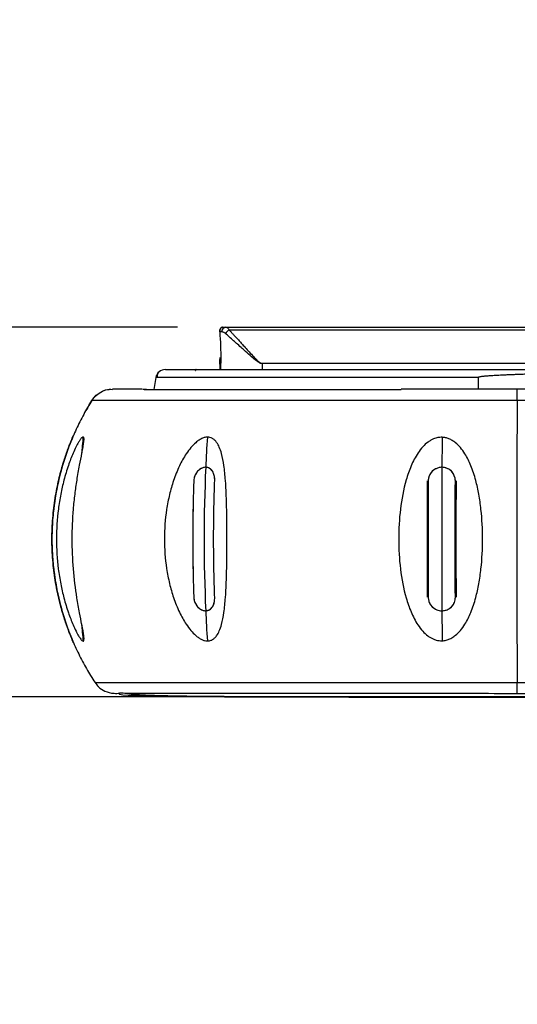
# Model space of a CAD drawing. Units: inches. Extents: x 0.3 to 16.7, y 0.1 to 10.9.
# Drawn here: x 4.5 to 4.9, y 7.8 to 8.6 of the extents above; entities that cross this region are included whole.
import ezdxf

# ---------------------------------------------------------------- set-up
doc = ezdxf.new("R2010")
doc.units = ezdxf.units.IN
doc.header["$MEASUREMENT"] = 0
doc.layers.add('FORMAT', color=7, linetype='Continuous')
doc.styles.add('SLDTEXTSTYLE2', font='TXT', dxfattribs={"width": 0.75})
doc.dimstyles.new('SLDDIMSTYLE1', dxfattribs={"dimtxt": 0.137795, "dimasz": 0.14, "dimexe": 0, "dimexo": 0.0625, "dimgap": 0.034449, "dimtad": 1, "dimdec": 6, "dimlfac": 2, "dimrnd": 1e-09, "dimzin": 12, "dimdsep": 46, "dimlunit": 5, "dimtxsty": 'SLDTEXTSTYLE2', "dimblk1": 'CLOSED', "dimblk2": 'CLOSED', "dimsah": 1, "dimcen": 0.09, "dimadec": 0, "dimazin": 3, "dimtfac": 1, "dimtmove": 0, "dimatfit": 0, "dimldrblk": 'CLOSED', "dimfxl": 1, "dimfrac": 2, "dimtolj": 1, "dimtzin": 12, "dimarcsym": 0})

# ---------------------------------------------------------------- blocks, each defined once
blk = doc.blocks.new('_Closed')
at = {"color": 0, "linetype": 'ByBlock', "lineweight": -2}
for p, q in [((-1, 0.166667), (0, 0)), ((-1, 0.166667), (-1, -0.166667)), ((0, 0), (-1, -0.166667)), ((0, 0), (-1, 0))]:
    blk.add_line(p, q, dxfattribs=at)
blk = doc.blocks.new('_D_2')
at = {"layer": 'FORMAT'}
for p, q in [((4.14514, 8.34865), (4.14514, 8.59865)), ((3.53801, 8.45102), (3.53801, 8.493)), ((3.53801, 8.493), (3.75676, 8.493)), ((3.75676, 8.493), (3.75676, 8.45102)), ((4.65517, 8.34865), (4.10577, 8.34865)), ((4.14514, 8.04812), (4.14514, 8.34865)), ((3.95081, 8.12241), (3.95081, 8.26461)), ((5.31807, 8.04812), (4.10577, 8.04812)), ((4.14514, 8.04812), (4.14514, 7.79812)), ((3.53801, 7.99285), (3.53801, 7.95086)), ((3.75676, 7.95086), (3.75676, 7.99285)), ((3.53801, 7.95086), (3.75676, 7.95086))]:
    blk.add_line(p, q, dxfattribs=at)
at = {"layer": 'FORMAT', "xscale": 0.14, "yscale": 0.14}
for p, rotation in [((4.14514, 8.34865, 0.08407), 270), ((4.14514, 8.04812, 0.08407), 90)]:
    blk.add_blockref('_Closed', p, dxfattribs=dict(at, rotation=rotation))
at = {"layer": 'FORMAT', "attachment_point": 1, "rotation": 90, "style": 'SLDTEXTSTYLE2'}
for s, insert, char_height in [('15.27', (3.57913, 7.99285), 0.137795), ('"', (3.86787, 8.2848), 0.1378), ('8', (3.96751, 8.1426), 0.1378), ('5', (3.7853, 8.1426), 0.1378)]:
    blk.add_mtext(s, dxfattribs=dict(at, insert=insert, char_height=char_height))

msp = doc.modelspace()

# ---------------------------------------------------------------- linework, layer by layer
at = {"color": 7, "linetype": 'Continuous', "lineweight": 25}
for p, q in [((4.69180463, 8.34864996), (4.69186783, 8.34864996)), ((4.69186783, 8.34864996), (4.69454142, 8.34864996)), ((4.69454142, 8.34864996), (5.3116681, 8.34864996)), ((5.30885302, 8.34635418), (4.6973565, 8.34635418)), ((4.68994534, 8.31420114), (4.68963149, 8.32239796)), ((4.68972153, 8.32016424), (4.68995183, 8.31420114)), ((4.72403836, 8.31898819), (4.72399659, 8.31420114)), ((4.72403836, 8.31898819), (4.72403836, 8.31926346)), ((4.72403836, 8.31926346), (5.28217116, 8.31926346)), ((5.28217116, 8.31898819), (4.72403836, 8.31898819)), ((4.63760903, 8.30769443), (4.63590669, 8.29804)), ((4.89974745, 8.30769443), (4.89973636, 8.29828225)), ((4.63000651, 8.29804001), (4.62690932, 8.29808229)), ((5.78353233, 8.29828235), (4.93156753, 8.29828235)), ((4.93168391, 8.29808893), (4.9316857, 8.29807476)), ((5.78336494, 8.28907848), (4.9316575, 8.28907848)), ((4.57056704, 8.26067282), (4.57057292, 8.26068636)), ((4.67798732, 8.23473423), (4.67797967, 8.23473402)), ((4.93166389, 8.04809745), (4.93169078, 8.04810732))]:
    msp.add_line(p, q, dxfattribs=at)
at = {"color": 7, "linetype": 'Continuous', "lineweight": 25, "flags": 128}
for points in [[(4.59007825, 8.05726807), (4.59007814, 8.05726811), (4.59007845, 8.05726747), (4.59007915, 8.05726626), (4.59008055, 8.057264), (4.59008289, 8.05726035), (4.59008656, 8.05725475), (4.59009209, 8.05724641), (4.59009825, 8.05723411)], [(4.6074072, 8.05078806), (4.60802774, 8.05032683), (4.61068114, 8.04986668), (4.61495262, 8.04951096), (4.61994092, 8.04925532), (4.62285662, 8.04914334), (4.62518766, 8.04906692), (4.62661245, 8.04902485), (4.62692592, 8.04901599), (4.62696466, 8.0490149), (4.62698833, 8.04901424), (4.62699464, 8.04901406), (4.62699645, 8.04901401), (4.62699676, 8.049014), (4.62699701, 8.04901399), (4.6269971, 8.04901399), (4.62699718, 8.04901399), (4.62699725, 8.04901399), (4.62699731, 8.04901399), (4.62699736, 8.04901398), (4.62699741, 8.04901398), (4.62699745, 8.04901398), (4.62699748, 8.04901398), (4.62699747, 8.04901398)], [(4.9316528, 8.04794399), (5.31646996, 8.04795925), (5.78321304, 8.047944)]]:
    msp.add_lwpolyline(points, dxfattribs=at)
at = {"color": 7, "linetype": 'Continuous', "lineweight": 25}
for centre, radius, start, end in [((4.6948835, 8.3450129), 0.00365311, 95.37303663, 183.9622992), ((4.69966723, 8.34104129), 0.00579365, 113.50562002, 156.14981113), ((4.64536342, 8.30632713), 0.00787402, 90, 170), ((5.42029756, 8.1764286), 0.84592068, 174.37245167, 175.32964198), ((5.97312522, 8.17670678), 1.29625705, 176.34921859, 177.43416483), ((17.12946369, 8.17690843), 12.25923968, 179.615813456, 179.729728037), ((5.9804387, 8.17640587), 1.30357666, 177.43534251, 182.56465749), ((17.24555189, 8.17640587), 12.37532897, 179.729936578, 180.270063423), ((5.97312522, 8.17610495), 1.29625705, 182.56583517, 183.65078141), ((17.12946368, 8.1759033), 12.25923968, 180.270271963, 180.384186544), ((5.420301, 8.17638345), 0.84592414, 184.66952559, 185.62754639)]:
    msp.add_arc(centre, radius, start, end, dxfattribs=at)
for points, knots in [([(4.68956626, 8.34477049), (4.68956375, 8.34495619), (4.6895587, 8.34532952), (4.68961288, 8.34587372), (4.68977235, 8.34672486), (4.69018164, 8.34772767), (4.6908087, 8.34835284), (4.69136524, 8.34861423), (4.69165917, 8.34863798), (4.69180706, 8.34864994)], [0, 0, 0, 0, 0.081804028, 0.164464731, 0.250100981, 0.499513997, 0.748539354, 0.873477484, 1, 1, 1, 1]), ([(4.69180463, 8.34864996), (4.69160308, 8.34862994), (4.69120946, 8.34859085), (4.69066816, 8.34823814), (4.69023895, 8.34771917), (4.68991593, 8.34708991), (4.68970051, 8.34639428), (4.68956361, 8.34561147), (4.68956389, 8.3450412), (4.68956403, 8.34475946)], [0, 0, 0, 0, 0.171880971, 0.335662827, 0.499041463, 0.625183727, 0.749538593, 0.876262884, 1, 1, 1, 1]), ([(4.6895667, 8.34475946), (4.69005493, 8.33722588), (4.69071348, 8.32706434), (4.69028549, 8.31684424), (4.6901748, 8.31420114)], [0, 0, 0, 0, 0.741382271, 1, 1, 1, 1]), ([(4.69436833, 8.34338393), (4.69411048, 8.34359667), (4.69359694, 8.34402034), (4.69280355, 8.34444358), (4.69200823, 8.34471365), (4.69149771, 8.34474473), (4.69123912, 8.34476047)], [0, 0, 0, 0, 0.248777863, 0.495454621, 0.744433823, 1, 1, 1, 1]), ([(4.72403836, 8.31898819), (4.72382801, 8.31900165), (4.72338905, 8.31902973), (4.72254395, 8.31929458), (4.72117753, 8.32002771), (4.71872159, 8.32185901), (4.71507478, 8.32496745), (4.71122115, 8.32833018), (4.70744862, 8.3317108), (4.70414757, 8.33464492), (4.70063273, 8.33779063), (4.69735799, 8.34071511), (4.69534002, 8.34251652), (4.69436833, 8.34338393)], [0, 0, 0, 0, 0.015048462, 0.031402651, 0.062929403, 0.12574745, 0.250969268, 0.409056188, 0.500779054, 0.630981094, 0.748892719, 0.879088281, 1, 1, 1, 1]), ([(4.69454142, 8.34864996), (4.69465957, 8.34864193), (4.69492935, 8.3486236), (4.69540093, 8.34844742), (4.69603177, 8.34803372), (4.69670791, 8.34734588), (4.69716469, 8.34664747), (4.6973565, 8.34635418)], [0, 0, 0, 0, 0.129901756, 0.296614522, 0.5001274046, 0.7900885755, 1, 1, 1, 1]), ([(4.6973565, 8.34635418), (4.69788174, 8.34577553), (4.69895771, 8.34459013), (4.70072296, 8.34264453), (4.70264427, 8.34052408), (4.70473118, 8.33821914), (4.70698069, 8.33573499), (4.70965335, 8.33279242), (4.71270851, 8.32943538), (4.7161554, 8.32570956), (4.7190984, 8.32260926), (4.72117932, 8.32067052), (4.72223715, 8.31990022), (4.72280761, 8.3195597), (4.723397, 8.31931683), (4.723831, 8.31928071), (4.72403836, 8.31926346)], [0, 0, 0, 0, 0.074018792, 0.151629273, 0.232902045, 0.317898583, 0.406672619, 0.499271306, 0.625487955, 0.749018048, 0.874221011, 0.937028937, 0.954586447, 0.968714287, 0.985051645, 1, 1, 1, 1]), ([(4.64030207, 8.31235894), (4.63967872, 8.31166335), (4.63843377, 8.3102741), (4.63875638, 8.30855352), (4.63891746, 8.30769442)], [0, 0, 0, 0, 0.500694798, 1, 1, 1, 1]), ([(4.64536342, 8.31420114), (4.64536342, 8.31420114), (4.64701777, 8.31420114), (4.65221845, 8.31420114), (4.65440141, 8.31420114), (4.65976624, 8.31420114), (4.66298188, 8.31420114), (4.67405489, 8.31420114), (4.68326877, 8.31420114), (4.69996387, 8.31420114), (4.70605228, 8.31420114), (4.71893778, 8.31420114), (4.72577079, 8.31420114), (4.74016088, 8.31420114), (4.74771548, 8.31420114), (4.76354173, 8.31420114), (4.77182483, 8.31420114), (4.79711527, 8.31420114), (4.81478314, 8.31420114), (4.84236885, 8.31420114), (4.8516631, 8.31420114), (4.87025908, 8.31420114), (4.87958994, 8.31420114), (4.8936303, 8.31420114), (4.89831969, 8.31420114), (4.90770175, 8.31420114), (4.92177484, 8.31420114), (5.08596088, 8.31420114), (5.24545589, 8.31420114), (5.39556885, 8.31420114)], [0, 0, 0, 0, 0.0625, 0.0625, 0.09375, 0.09375, 0.125, 0.125, 0.1875, 0.1875, 0.21875, 0.21875, 0.25, 0.25, 0.28125, 0.28125, 0.3125, 0.3125, 0.375, 0.375, 0.40625, 0.40625, 0.4375, 0.4375, 0.453125, 0.453125, 0.46875, 0.5, 1, 1, 1, 1]), ([(4.66972007, 8.31338859), (4.66972778, 8.31341671), (4.66981284, 8.31372721), (4.67004178, 8.31408633), (4.67026962, 8.31416274), (4.67038411, 8.31420114)], [0, 0, 0, 0, 0.047202768, 0.521213973, 1, 1, 1, 1]), ([(4.6703887, 8.31420114), (4.67027453, 8.31416224), (4.67004753, 8.31408489), (4.66982543, 8.31374889), (4.6697459, 8.313465), (4.66974436, 8.31345953)], [0, 0, 0, 0, 0.4980597352, 0.9903174771, 1, 1, 1, 1]), ([(5.39556885, 8.31420114), (5.36621608, 8.31418532), (5.30930381, 8.31415465), (5.2266255, 8.31388764), (5.15116601, 8.31346666), (5.08406246, 8.31290367), (5.03157538, 8.31227621), (4.991706, 8.31163331), (4.96936433, 8.31117409), (4.95656775, 8.31085995), (4.95175313, 8.31073538), (4.94715189, 8.31060965), (4.94276404, 8.31048278), (4.93858957, 8.31035477), (4.93462849, 8.31022561), (4.93088079, 8.31009532), (4.92734648, 8.3099639), (4.92402554, 8.30983135), (4.92091799, 8.30969768), (4.91802382, 8.3095629), (4.91534302, 8.30942703), (4.91287559, 8.30929008), (4.91062153, 8.30915207), (4.90858082, 8.30901305), (4.90675349, 8.30887302), (4.90513933, 8.30873222), (4.90373887, 8.30859028), (4.9025503, 8.30844884), (4.90157822, 8.30830417), (4.90080903, 8.30816803), (4.90027307, 8.30801434), (4.89988985, 8.30790497), (4.8997841, 8.30774861), (4.89974745, 8.30769443)], [0, 0, 0, 0, 0.177513755, 0.344182601, 0.500007484, 0.633869403, 0.750012249, 0.817450637, 0.875015366, 0.885154301, 0.894863279, 0.904142319, 0.912991443, 0.921410677, 0.92940005, 0.936959597, 0.94408936, 0.950789386, 0.957059735, 0.962900479, 0.968311708, 0.973293532, 0.977846097, 0.981969591, 0.985664269, 0.988930486, 0.991768757, 0.994179873, 0.996165135, 0.997726908, 0.998870189, 0.999608519, 1, 1, 1, 1]), ([(4.89974745, 8.30769443), (4.88322677, 8.30769443), (4.86693422, 8.30769443), (4.83372276, 8.30769443), (4.81686005, 8.30769443), (4.78407693, 8.30769443), (4.76812655, 8.30769443), (4.73794564, 8.30769443), (4.72372187, 8.30769443), (4.68578864, 8.30769443), (4.6666806, 8.30769443), (4.64863815, 8.30769443), (4.64438195, 8.30769443), (4.63886718, 8.30769443), (4.63760903, 8.30769443), (4.63760903, 8.30769443)], [0, 0, 0, 0, 0.125, 0.125, 0.25, 0.25, 0.375, 0.375, 0.5, 0.5, 0.75, 0.75, 0.875, 0.875, 1, 1, 1, 1]), ([(4.58555538, 8.28907848), (4.58671092, 8.29062219), (4.58902199, 8.29370962), (4.5939883, 8.29664067), (4.59769298, 8.2981287), (4.59962135, 8.29810406), (4.59964299, 8.29810378)], [0, 0, 0, 0, 0.3320768334, 0.6641536668, 0.9962305002, 1, 1, 1, 1]), ([(4.58555684, 8.28907838), (4.58668505, 8.29058451), (4.58899119, 8.29366316), (4.5939787, 8.29671781), (4.59858121, 8.29827534), (4.60137422, 8.29812857), (4.6022139, 8.29808444)], [0, 0, 0, 0, 0.282728184, 0.577917405, 0.873106626, 1, 1, 1, 1]), ([(4.6263544, 8.29828234), (4.62533308, 8.29828235), (4.61953038, 8.29828237), (4.61212271, 8.2982822), (4.60470631, 8.29828181), (4.60223612, 8.29828224), (4.60222305, 8.29828231), (4.60221676, 8.29828234)], [0, 0, 0, 0, 0.042516479, 0.241559308, 0.501589404, 0.759989365, 1, 1, 1, 1]), ([(4.62801838, 8.29804), (4.63239199, 8.29804), (4.64116478, 8.29804), (4.65940211, 8.29804), (4.68105252, 8.29804), (4.7059003, 8.29804), (4.73344085, 8.29804), (4.76358523, 8.29804), (4.79814703, 8.29804), (4.82320392, 8.29803999), (4.83713792, 8.29803999)], [0, 0, 0, 0, 0.120547198, 0.241799226, 0.362543029, 0.483316791, 0.604604882, 0.724588244, 0.846845032, 1, 1, 1, 1]), ([(4.93160632, 8.29828234), (4.91748428, 8.29828227), (4.8881196, 8.29828215), (4.85630868, 8.29828235), (4.83924903, 8.29828233), (4.83713232, 8.29828233)], [0, 0, 0, 0, 0.447979381, 0.931506898, 1, 1, 1, 1]), ([(4.93150607, 8.2890785), (4.93150985, 8.29058441), (4.93151759, 8.29366261), (4.93154905, 8.29671721), (4.93158115, 8.29827511), (4.93160023, 8.29812865), (4.93160598, 8.29808458)], [0, 0, 0, 0, 0.282684805, 0.5778285, 0.872976082, 1, 1, 1, 1]), ([(4.9316575, 8.28907848), (4.93166021, 8.2906187), (4.93166565, 8.29369913), (4.9316738, 8.29668249), (4.93167988, 8.29819227), (4.93168326, 8.29810576), (4.93168391, 8.29808893)], [0, 0, 0, 0, 0.308502241, 0.617004482, 0.925506723, 1, 1, 1, 1]), ([(4.58555538, 8.28907848), (4.58440809, 8.2872178), (4.58210332, 8.2834799), (4.57885541, 8.27771549), (4.57575138, 8.27181013), (4.57281605, 8.26575962), (4.57005372, 8.25957313), (4.56747387, 8.25325705), (4.56508414, 8.24681931), (4.56289214, 8.24026821), (4.56090491, 8.23361266), (4.559129, 8.22686215), (4.55757034, 8.22002663), (4.55623427, 8.21311655), (4.55512544, 8.20614274), (4.55424781, 8.19911643), (4.55360459, 8.19204911), (4.55319824, 8.18495254), (4.55303039, 8.17783865), (4.55310193, 8.17071948), (4.55341288, 8.1636071), (4.55396248, 8.15651358), (4.55474916, 8.14945086), (4.55577055, 8.14243077), (4.55702352, 8.13546486), (4.55850416, 8.12856443), (4.56020787, 8.12174041), (4.56212937, 8.11500335), (4.56426271, 8.10836334), (4.56660137, 8.10182993), (4.56913831, 8.09541221), (4.57186588, 8.08911858), (4.57477641, 8.08295711), (4.57786033, 8.07693426), (4.58111329, 8.07105947), (4.58451037, 8.06532816), (4.5869147, 8.0616161), (4.58811177, 8.05976794)], [0, 0, 0, 0, 0.027058052, 0.054356749, 0.081885803, 0.109634291, 0.137590675, 0.165742816, 0.194077997, 0.222582953, 0.251243894, 0.280046547, 0.308976185, 0.338017676, 0.367155522, 0.396373907, 0.425656749, 0.454987748, 0.484350444, 0.513728269, 0.543104602, 0.572462829, 0.601786397, 0.631058871, 0.660263985, 0.689385702, 0.71840826, 0.747316222, 0.776094525, 0.804728523, 0.833204025, 0.861507334, 0.88962528, 0.917545249, 0.945255208, 0.972743728, 1, 1, 1, 1]), ([(4.57972084, 8.27922056), (4.57972811, 8.27923365), (4.5797427, 8.27925991), (4.57987343, 8.27949477), (4.5801175, 8.27993153), (4.58053404, 8.28067199), (4.58125599, 8.28193988), (4.5823045, 8.28374511), (4.58374208, 8.28616312), (4.58494607, 8.28809885), (4.58555539, 8.28907848)], [0, 0, 0, 0, 0.082517578, 0.165519126, 0.249455151, 0.374468503, 0.499192553, 0.664024009, 0.82996954, 1, 1, 1, 1]), ([(4.93150603, 8.28907848), (4.92899205, 8.28907848), (4.92630918, 8.28907848), (4.92106135, 8.28907848), (4.91845244, 8.28907848), (4.91094839, 8.28907848), (4.90604418, 8.28907848), (4.89607653, 8.28907848), (4.89103038, 8.28907848), (4.88056225, 8.28907848), (4.87515084, 8.28907848), (4.86399458, 8.28907848), (4.85824919, 8.28907848), (4.84644187, 8.28907848), (4.84035937, 8.28907848), (4.82813509, 8.28907848), (4.82199407, 8.28907848), (4.80995724, 8.28907848), (4.80402179, 8.28907848), (4.79226459, 8.28907848), (4.78644416, 8.28907848), (4.77487546, 8.28907848), (4.76901307, 8.28907848), (4.75717116, 8.28907848), (4.75119465, 8.28907848), (4.73918772, 8.28907848), (4.73327151, 8.28907848), (4.71593165, 8.28907848), (4.70490713, 8.28907848), (4.68459659, 8.28907848), (4.67502191, 8.28907848), (4.65718293, 8.28907848), (4.64885346, 8.28907848), (4.63365026, 8.28907848), (4.62687506, 8.28907848), (4.60913134, 8.28907848), (4.6012517, 8.28907848), (4.59077681, 8.28907848), (4.58801334, 8.28907848), (4.5860846, 8.28907848), (4.58581693, 8.28907848), (4.58565696, 8.28907848), (4.5856446, 8.28907848), (4.58561861, 8.28907848), (4.58560613, 8.28907848), (4.58555691, 8.28907848)], [0, 0, 0, 0, 0.015625, 0.015625, 0.03125, 0.03125, 0.0625, 0.0625, 0.09375, 0.09375, 0.125, 0.125, 0.15625, 0.15625, 0.1875, 0.1875, 0.21875, 0.21875, 0.25, 0.25, 0.28125, 0.28125, 0.3125, 0.3125, 0.34375, 0.34375, 0.375, 0.375, 0.4375, 0.4375, 0.5, 0.5, 0.5625, 0.5625, 0.625, 0.625, 0.75, 0.75, 0.875, 0.875, 0.9375, 0.9375, 0.96875, 0.96875, 1, 1, 1, 1]), ([(4.93150603, 8.28907848), (4.93150043, 8.28736373), (4.93148924, 8.28393404), (4.93147356, 8.2786768), (4.93145868, 8.27334208), (4.93144469, 8.26792584), (4.93143156, 8.26243473), (4.9314193, 8.2568726), (4.93140791, 8.25124413), (4.93139739, 8.24555387), (4.93138774, 8.23980645), (4.93137896, 8.23400657), (4.93137104, 8.22815893), (4.931364, 8.22226832), (4.93135782, 8.21633954), (4.93135251, 8.21037743), (4.93134807, 8.20438686), (4.9313445, 8.19837272), (4.9313418, 8.19233994), (4.93133997, 8.18629345), (4.931339, 8.1802382), (4.93133891, 8.17417916), (4.93133968, 8.16812128), (4.93134132, 8.16206953), (4.93134383, 8.15602889), (4.93134721, 8.1500043), (4.93135145, 8.14400072), (4.93135657, 8.13802308), (4.93136255, 8.1320763), (4.93136941, 8.12616526), (4.93137713, 8.12029484), (4.93138572, 8.11446987), (4.93139518, 8.10869515), (4.93140551, 8.10297544), (4.93141671, 8.09731546), (4.93142877, 8.09171989), (4.93144171, 8.08619331), (4.93145551, 8.08074046), (4.93147018, 8.07536521), (4.93148573, 8.07007436), (4.93150209, 8.06486355), (4.93151373, 8.06146785), (4.93151955, 8.0597699)], [0, 0, 0, 0, 0.024947116, 0.049896938, 0.074849465, 0.099804699, 0.12476264, 0.149723289, 0.174686645, 0.19965271, 0.224621485, 0.249592969, 0.274567163, 0.299544067, 0.324523683, 0.34950601, 0.37449105, 0.399478802, 0.424469268, 0.449462447, 0.47445834, 0.499456949, 0.524458272, 0.549462311, 0.574469067, 0.599478539, 0.624490729, 0.649505636, 0.674523262, 0.699543607, 0.724566671, 0.749592455, 0.774620959, 0.799652184, 0.824686131, 0.849722799, 0.87476219, 0.899804304, 0.924849142, 0.949896703, 0.974946989, 1, 1, 1, 1]), ([(4.5705349, 8.09221302), (4.57052736, 8.09223041), (4.57051229, 8.09226513), (4.57039083, 8.09254571), (4.57019767, 8.09299428), (4.56983634, 8.09383989), (4.56920093, 8.09534719), (4.56816189, 8.09789083), (4.56688779, 8.10114654), (4.56492123, 8.10645648), (4.56208959, 8.11487791), (4.55859569, 8.12763965), (4.55558079, 8.1425808), (4.55354884, 8.15905652), (4.55282804, 8.17630409), (4.55353103, 8.19354696), (4.55555014, 8.21003832), (4.55855798, 8.22501917), (4.56205259, 8.23781411), (4.56489325, 8.24627589), (4.56686624, 8.25160909), (4.5681477, 8.25488565), (4.56919266, 8.25744458), (4.56995437, 8.2592522), (4.5704439, 8.26038943), (4.57050454, 8.26052889), (4.5705349, 8.26059871)], [0, 0, 0, 0, 0.0156725817, 0.0312928614, 0.0468936185, 0.0625077556, 0.0939089808, 0.1251506676, 0.1564000662, 0.1874480011, 0.2500274127, 0.3121932423, 0.3747185472, 0.4372298809, 0.499548918, 0.5621521497, 0.624544468, 0.6869453171, 0.7495519097, 0.8119007176, 0.8431177195, 0.874545539, 0.905786367, 0.9371942428, 0.9685558846, 1, 1, 1, 1]), ([(4.5700145, 8.25938843), (4.57000768, 8.25937269), (4.56999402, 8.25934115), (4.56988406, 8.25908483), (4.56971012, 8.25867537), (4.56946717, 8.25809766), (4.56915873, 8.25735592), (4.56878616, 8.25644878), (4.56807291, 8.25468929), (4.56683671, 8.25155163), (4.56460872, 8.24548112), (4.56168104, 8.2365708), (4.55763381, 8.22141699), (4.55402641, 8.20109006), (4.55258567, 8.17639355), (4.55402461, 8.15172761), (4.55763989, 8.13137118), (4.56168512, 8.11622496), (4.56461761, 8.10730429), (4.56684367, 8.10124349), (4.56817978, 8.09784831), (4.56904691, 8.09572947), (4.56958157, 8.09445564), (4.56994427, 8.09359111), (4.56999139, 8.09347851), (4.5700145, 8.0934233)], [0, 0, 0, 0, 0.008500828, 0.017041861, 0.025709314, 0.03458574, 0.043748119, 0.053266615, 0.063204014, 0.092768768, 0.126051946, 0.184355204, 0.251133172, 0.375932382, 0.499838635, 0.624536094, 0.748840001, 0.815822685, 0.874284712, 0.907420802, 0.936876308, 0.953052463, 0.968466774, 0.984541928, 1, 1, 1, 1]), ([(4.57001453, 8.25938843), (4.57000771, 8.25937269), (4.56999405, 8.25934115), (4.56988409, 8.25908483), (4.56971015, 8.25867537), (4.5694672, 8.25809766), (4.56915876, 8.25735592), (4.56878619, 8.25644878), (4.56807294, 8.25468929), (4.56683674, 8.25155163), (4.56460875, 8.24548112), (4.56168107, 8.2365708), (4.55763384, 8.22141699), (4.55402644, 8.20109006), (4.5525857, 8.17639355), (4.55402464, 8.15172761), (4.55763992, 8.13137118), (4.56168515, 8.11622496), (4.56461764, 8.10730429), (4.5668437, 8.10124349), (4.56817981, 8.09784831), (4.56904694, 8.09572947), (4.5695816, 8.09445564), (4.5699443, 8.09359111), (4.56999142, 8.09347851), (4.57001453, 8.0934233)], [0, 0, 0, 0, 0.008500828, 0.017041861, 0.025709314, 0.03458574, 0.043748119, 0.053266615, 0.063204014, 0.092768768, 0.126051946, 0.184355204, 0.251133172, 0.375932382, 0.499838635, 0.624536094, 0.748840001, 0.815822685, 0.874284712, 0.907420802, 0.936876308, 0.953052463, 0.968466774, 0.984541928, 1, 1, 1, 1]), ([(4.57001453, 8.25938843), (4.57000772, 8.25937269), (4.56999406, 8.25934115), (4.56988409, 8.25908483), (4.56971016, 8.25867537), (4.56946721, 8.25809766), (4.56915877, 8.25735592), (4.5687862, 8.25644878), (4.56807294, 8.25468929), (4.56683675, 8.25155163), (4.56460876, 8.24548112), (4.56168107, 8.2365708), (4.55763385, 8.22141699), (4.55402645, 8.20109006), (4.55258571, 8.17639355), (4.55402465, 8.15172761), (4.55763993, 8.13137118), (4.56168516, 8.11622496), (4.56461765, 8.10730429), (4.5668437, 8.10124349), (4.56817982, 8.09784831), (4.56904694, 8.09572947), (4.56958161, 8.09445564), (4.5699443, 8.09359111), (4.56999143, 8.09347851), (4.57001453, 8.0934233)], [0, 0, 0, 0, 0.008500828, 0.017041861, 0.025709314, 0.03458574, 0.043748119, 0.053266615, 0.063204014, 0.092768768, 0.126051946, 0.184355204, 0.251133172, 0.375932382, 0.499838635, 0.624536094, 0.748840001, 0.815822685, 0.874284712, 0.907420802, 0.936876308, 0.953052463, 0.968466774, 0.984541928, 1, 1, 1, 1]), ([(4.57001454, 8.25938843), (4.57000772, 8.25937269), (4.56999406, 8.25934115), (4.5698841, 8.25908483), (4.56971016, 8.25867537), (4.56946721, 8.25809766), (4.56915877, 8.25735592), (4.5687862, 8.25644878), (4.56807295, 8.25468929), (4.56683675, 8.25155163), (4.56460876, 8.24548112), (4.56168108, 8.2365708), (4.55763385, 8.22141699), (4.55402645, 8.20109006), (4.55258571, 8.17639355), (4.55402465, 8.15172761), (4.55763993, 8.13137118), (4.56168516, 8.11622496), (4.56461765, 8.10730429), (4.56684371, 8.10124349), (4.56817982, 8.09784831), (4.56904695, 8.09572947), (4.56958161, 8.09445564), (4.56994431, 8.09359111), (4.56999143, 8.09347851), (4.57001454, 8.0934233)], [0, 0, 0, 0, 0.0085008281, 0.0170418606, 0.0257093137, 0.0345857403, 0.0437481192, 0.0532666146, 0.0632040144, 0.0927687684, 0.126051946, 0.1843552037, 0.2511331725, 0.375932382, 0.4998386348, 0.6245360944, 0.7488400014, 0.8158226851, 0.8742847123, 0.9074208023, 0.9368763079, 0.9530524625, 0.9684667742, 0.9845419278, 1, 1, 1, 1]), ([(4.57001454, 8.25938843), (4.57000773, 8.25937269), (4.56999407, 8.25934115), (4.5698841, 8.25908483), (4.56971017, 8.25867537), (4.56946722, 8.25809766), (4.56915878, 8.25735592), (4.56878621, 8.25644878), (4.56807295, 8.25468929), (4.56683676, 8.25155163), (4.56460877, 8.24548112), (4.56168108, 8.2365708), (4.55763386, 8.22141699), (4.55402646, 8.20109006), (4.55258572, 8.17639355), (4.55402466, 8.15172761), (4.55763994, 8.13137118), (4.56168517, 8.11622496), (4.56461766, 8.10730429), (4.56684372, 8.10124349), (4.56817983, 8.09784831), (4.56904695, 8.09572947), (4.56958162, 8.09445564), (4.56994431, 8.09359111), (4.56999144, 8.09347851), (4.57001454, 8.0934233)], [0, 0, 0, 0, 0.0085008281, 0.0170418606, 0.0257093137, 0.0345857403, 0.0437481192, 0.0532666146, 0.0632040144, 0.0927687684, 0.126051946, 0.1843552037, 0.2511331725, 0.375932382, 0.4998386348, 0.6245360944, 0.7488400014, 0.8158226851, 0.8742847123, 0.9074208023, 0.9368763079, 0.9530524625, 0.9684667742, 0.9845419278, 1, 1, 1, 1]), ([(4.57001455, 8.25938843), (4.57000773, 8.25937269), (4.56999407, 8.25934115), (4.56988411, 8.25908483), (4.56971017, 8.25867537), (4.56946722, 8.25809766), (4.56915878, 8.25735592), (4.56878621, 8.25644878), (4.56807296, 8.25468929), (4.56683676, 8.25155163), (4.56460877, 8.24548112), (4.56168109, 8.2365708), (4.55763386, 8.22141699), (4.55402646, 8.20109006), (4.55258572, 8.17639355), (4.55402466, 8.15172761), (4.55763994, 8.13137118), (4.56168517, 8.11622496), (4.56461766, 8.10730429), (4.56684372, 8.10124349), (4.56817983, 8.09784831), (4.56904696, 8.09572947), (4.56958162, 8.09445564), (4.56994432, 8.09359111), (4.56999144, 8.09347851), (4.57001455, 8.0934233)], [0, 0, 0, 0, 0.008500828, 0.017041861, 0.025709314, 0.03458574, 0.043748119, 0.053266615, 0.063204014, 0.092768768, 0.126051946, 0.184355204, 0.251133172, 0.375932382, 0.499838635, 0.624536094, 0.748840001, 0.815822685, 0.874284712, 0.907420802, 0.936876308, 0.953052463, 0.968466774, 0.984541928, 1, 1, 1, 1]), ([(4.57001455, 8.25938843), (4.57000774, 8.25937269), (4.56999408, 8.25934115), (4.56988411, 8.25908483), (4.56971018, 8.25867537), (4.56946723, 8.25809766), (4.56915879, 8.25735592), (4.56878622, 8.25644878), (4.56807296, 8.25468929), (4.56683677, 8.25155163), (4.56460878, 8.24548112), (4.56168109, 8.2365708), (4.55763387, 8.22141699), (4.55402647, 8.20109006), (4.55258573, 8.17639355), (4.55402467, 8.15172761), (4.55763995, 8.13137118), (4.56168518, 8.11622496), (4.56461767, 8.10730429), (4.56684373, 8.10124349), (4.56817984, 8.09784831), (4.56904696, 8.09572947), (4.56958163, 8.09445564), (4.56994432, 8.09359111), (4.56999145, 8.09347851), (4.57001455, 8.0934233)], [0, 0, 0, 0, 0.008500828, 0.017041861, 0.025709314, 0.03458574, 0.043748119, 0.053266615, 0.063204014, 0.092768768, 0.126051946, 0.184355204, 0.251133172, 0.375932382, 0.499838635, 0.624536094, 0.748840001, 0.815822685, 0.874284712, 0.907420802, 0.936876308, 0.953052463, 0.968466774, 0.984541928, 1, 1, 1, 1]), ([(4.57001456, 8.25938843), (4.57000774, 8.25937269), (4.56999408, 8.25934115), (4.56988412, 8.25908483), (4.56971018, 8.25867537), (4.56946723, 8.25809766), (4.56915879, 8.25735592), (4.56878622, 8.25644878), (4.56807297, 8.25468929), (4.56683677, 8.25155163), (4.56460878, 8.24548112), (4.5616811, 8.2365708), (4.55763387, 8.22141699), (4.55402647, 8.20109006), (4.55258573, 8.17639355), (4.55402467, 8.15172761), (4.55763995, 8.13137118), (4.56168518, 8.11622496), (4.56461767, 8.10730429), (4.56684373, 8.10124349), (4.56817984, 8.09784831), (4.56904697, 8.09572947), (4.56958163, 8.09445564), (4.56994433, 8.09359111), (4.56999145, 8.09347851), (4.57001456, 8.0934233)], [0, 0, 0, 0, 0.008500828, 0.017041861, 0.025709314, 0.03458574, 0.043748119, 0.053266615, 0.063204014, 0.092768768, 0.126051946, 0.184355204, 0.251133172, 0.375932382, 0.499838635, 0.624536094, 0.748840001, 0.815822685, 0.874284712, 0.907420802, 0.936876308, 0.953052463, 0.968466774, 0.984541928, 1, 1, 1, 1]), ([(4.57845391, 8.25938077), (4.57834355, 8.25936209), (4.57812209, 8.25932462), (4.57770621, 8.25904479), (4.57723169, 8.25860134), (4.57669409, 8.25797816), (4.57609711, 8.25717995), (4.57544235, 8.25620536), (4.57429267, 8.25434333), (4.57252142, 8.25107617), (4.56964712, 8.24487955), (4.56616799, 8.23590174), (4.56279379, 8.22468408), (4.56005962, 8.21271815), (4.55751426, 8.19679332), (4.55622884, 8.17640315), (4.5575176, 8.15599805), (4.56006183, 8.14007653), (4.56280494, 8.12808394), (4.56618562, 8.11685886), (4.56966554, 8.10788833), (4.57254109, 8.10169586), (4.57448525, 8.09811591), (4.57594191, 8.09582163), (4.57697727, 8.09445962), (4.57784383, 8.09359787), (4.57825239, 8.0934861), (4.57845391, 8.09343097)], [0, 0, 0, 0, 0.008388228, 0.016833473, 0.025436542, 0.0342929, 0.043490236, 0.053107082, 0.063212402, 0.092655043, 0.126083173, 0.1843448, 0.251210408, 0.311648645, 0.3755935, 0.500217637, 0.624307388, 0.688500518, 0.749166961, 0.815998138, 0.874227404, 0.907665641, 0.937119251, 0.954382013, 0.970321749, 0.985361223, 1, 1, 1, 1]), ([(4.57845391, 8.09343097), (4.578543, 8.09344408), (4.57872246, 8.09347048), (4.57891867, 8.09370476), (4.57906203, 8.09408084), (4.57917052, 8.0947604), (4.57917581, 8.09590367), (4.57884569, 8.0993575), (4.5775304, 8.10625635), (4.57543033, 8.11686542), (4.57276975, 8.13197195), (4.57025649, 8.15209709), (4.56923081, 8.17639273), (4.57009694, 8.1967933), (4.57174703, 8.21271935), (4.57345868, 8.22473999), (4.57543502, 8.23598133), (4.57721739, 8.24495503), (4.57839668, 8.25113922), (4.57897017, 8.25471591), (4.57918499, 8.25701231), (4.57916173, 8.25837613), (4.57894488, 8.25923137), (4.57861615, 8.2593314), (4.57845391, 8.25938077)], [0, 0, 0, 0, 0.007641541, 0.015392092, 0.023333449, 0.031541838, 0.046932253, 0.063187662, 0.125873179, 0.184113931, 0.251068306, 0.375411693, 0.500056743, 0.623869042, 0.688247361, 0.749034413, 0.815923142, 0.874110107, 0.90742417, 0.936765175, 0.954120036, 0.970140878, 0.985262964, 1, 1, 1, 1]), ([(4.67949869, 8.25924601), (4.67907885, 8.25922075), (4.67823568, 8.25917002), (4.67692614, 8.25886736), (4.67558839, 8.25839906), (4.67422082, 8.2577488), (4.67282656, 8.2569214), (4.67140724, 8.25591551), (4.66908497, 8.25400948), (4.66589398, 8.25069591), (4.66129021, 8.24446599), (4.6563194, 8.23548926), (4.65191058, 8.22432077), (4.64851856, 8.21243295), (4.64547109, 8.19662576), (4.6439894, 8.17640587), (4.64547541, 8.15616375), (4.64852282, 8.14035182), (4.6519315, 8.12842626), (4.65635406, 8.11724895), (4.6613293, 8.10828351), (4.66594008, 8.10205978), (4.66944972, 8.09843034), (4.67245374, 8.09608215), (4.67489182, 8.09467328), (4.67726223, 8.09376836), (4.67876074, 8.09363259), (4.67949869, 8.09356572)], [0, 0, 0, 0, 0.008338619, 0.016746622, 0.025328843, 0.034183988, 0.043402115, 0.053063312, 0.063237429, 0.092640158, 0.12609958, 0.184348155, 0.251225813, 0.311626286, 0.375523007, 0.500235489, 0.624319851, 0.688581314, 0.749312551, 0.816124149, 0.874309695, 0.907792205, 0.937213118, 0.954542692, 0.970483064, 0.985464217, 1, 1, 1, 1]), ([(4.67949869, 8.09356572), (4.67991507, 8.09357484), (4.68074995, 8.09359312), (4.68193994, 8.09385247), (4.68307889, 8.09428178), (4.68416272, 8.09489756), (4.68519269, 8.09569492), (4.68616908, 8.09667515), (4.68765735, 8.09854874), (4.68942585, 8.10184287), (4.69151, 8.10806913), (4.69320896, 8.11707184), (4.69429157, 8.1282854), (4.69492192, 8.14023668), (4.69535246, 8.15611058), (4.69549086, 8.17639397), (4.69535199, 8.1966985), (4.69492272, 8.21256817), (4.69428977, 8.22455812), (4.6932029, 8.23578451), (4.69150285, 8.24476988), (4.68942098, 8.25097761), (4.68748396, 8.25458367), (4.68551584, 8.25690244), (4.6836881, 8.25827682), (4.68169299, 8.25912607), (4.68022385, 8.25920637), (4.67949869, 8.25924601)], [0, 0, 0, 0, 0.008392569, 0.016827726, 0.025414811, 0.034257574, 0.043451229, 0.053080762, 0.063220428, 0.09257669, 0.126081349, 0.184263919, 0.251214936, 0.311681142, 0.375688297, 0.500216325, 0.6239932, 0.688347721, 0.749133285, 0.816044744, 0.874192768, 0.907526152, 0.936758439, 0.954177048, 0.970200079, 0.985290971, 1, 1, 1, 1]), ([(4.8704996, 8.25910994), (4.86992055, 8.25911286), (4.86875977, 8.25911871), (4.86701602, 8.25888018), (4.86528011, 8.25846024), (4.86334027, 8.25776508), (4.86121489, 8.25671189), (4.85816105, 8.25469828), (4.85452601, 8.25133093), (4.84964574, 8.2449593), (4.84501267, 8.23592823), (4.8398011, 8.22077664), (4.83608963, 8.20085215), (4.83470409, 8.1763941), (4.83608572, 8.15200565), (4.83979174, 8.13209584), (4.84496286, 8.11700289), (4.84958536, 8.10795589), (4.85444473, 8.10157014), (4.85804059, 8.09821499), (4.86099687, 8.09623583), (4.86322596, 8.09508307), (4.86557355, 8.09423848), (4.86803856, 8.09372204), (4.86968301, 8.09370851), (4.8704996, 8.09370179)], [0, 0, 0, 0, 0.008850476, 0.017741992, 0.02679115, 0.036108704, 0.049255584, 0.063179022, 0.09258788, 0.126023933, 0.188745519, 0.251107765, 0.375844825, 0.499875398, 0.624483134, 0.748129104, 0.810806412, 0.873208046, 0.906808878, 0.936365141, 0.949410771, 0.961779002, 0.974902158, 0.987537123, 1, 1, 1, 1]), ([(4.8704996, 8.09370179), (4.87103907, 8.09373784), (4.87212335, 8.0938103), (4.87373006, 8.09413053), (4.87532114, 8.09460539), (4.87689423, 8.09525028), (4.87844853, 8.09606081), (4.87998313, 8.09703832), (4.88244366, 8.09889756), (4.88565852, 8.10213366), (4.89003105, 8.10827019), (4.89438622, 8.1171563), (4.89796159, 8.12830227), (4.900564, 8.14020521), (4.90280132, 8.15607221), (4.90383626, 8.17640807), (4.90279944, 8.19674936), (4.90056466, 8.21260547), (4.89795837, 8.22452338), (4.89437717, 8.2356798), (4.8900186, 8.24456305), (4.88564648, 8.25069163), (4.88212032, 8.25423712), (4.87891065, 8.25653949), (4.87617004, 8.25793353), (4.87336633, 8.25885229), (4.87144528, 8.25902495), (4.8704996, 8.25910994)], [0, 0, 0, 0, 0.008345381, 0.016773181, 0.025374086, 0.03423352, 0.04342981, 0.053033199, 0.063105603, 0.092623863, 0.125962602, 0.184390982, 0.251080501, 0.311634428, 0.375619874, 0.500158158, 0.624325693, 0.688408669, 0.749059152, 0.815798499, 0.874266858, 0.907508419, 0.936957209, 0.954258174, 0.970266171, 0.985362858, 1, 1, 1, 1]), ([(4.67816775, 8.23473671), (4.6777931, 8.23471837), (4.67700402, 8.23467973), (4.67573259, 8.23434566), (4.67436528, 8.233744), (4.67294923, 8.23280149), (4.67122212, 8.23118661), (4.66966572, 8.2288306), (4.66868067, 8.22606635), (4.66852155, 8.22437424), (4.66845344, 8.22364996)], [0, 0, 0, 0, 0.082429751, 0.173613876, 0.273647439, 0.382595531, 0.500501323, 0.708928377, 0.875412173, 1, 1, 1, 1]), ([(4.67816775, 8.23473671), (4.67779409, 8.23471837), (4.67704571, 8.23468164), (4.67589368, 8.23438039), (4.6745585, 8.23382691), (4.67307827, 8.23291265), (4.67157977, 8.2315267), (4.67030301, 8.22984671), (4.66932476, 8.22791974), (4.66864282, 8.2258311), (4.66851635, 8.22437458), (4.66845344, 8.22364996)], [0, 0, 0, 0, 0.08240207, 0.165040323, 0.24941912, 0.375208584, 0.500019849, 0.624692871, 0.749889987, 0.875570764, 1, 1, 1, 1]), ([(4.68549759, 8.22364996), (4.6855059, 8.22405559), (4.68552433, 8.22495484), (4.68541936, 8.2264122), (4.68513576, 8.2280668), (4.68458258, 8.22983864), (4.68359975, 8.23180777), (4.68208188, 8.23349993), (4.6801526, 8.23456261), (4.67879404, 8.23468182), (4.67816836, 8.23473671)], [0, 0, 0, 0, 0.069795099, 0.154730591, 0.254855051, 0.370201418, 0.50079525, 0.691705783, 0.858016992, 1, 1, 1, 1]), ([(4.68549759, 8.22364996), (4.68550403, 8.2241337), (4.6855169, 8.22510132), (4.68538122, 8.22653221), (4.68509194, 8.22813876), (4.68457197, 8.22985421), (4.68373029, 8.23152959), (4.68264384, 8.23291237), (4.6813218, 8.23392943), (4.67982474, 8.23461017), (4.67871683, 8.23469481), (4.67816836, 8.23473671)], [0, 0, 0, 0, 0.0831463229, 0.166317123, 0.2510024767, 0.3762014507, 0.5005033799, 0.6247714238, 0.7504482637, 0.8764599404, 1, 1, 1, 1]), ([(4.87036039, 8.23473671), (4.86746211, 8.23473643), (4.86456004, 8.23353174), (4.86042481, 8.22942192), (4.85921473, 8.22660277), (4.85920643, 8.22364996)], [0, 0, 0, 0, 0.5, 0.5, 1, 1, 1, 1]), ([(4.87036039, 8.23473671), (4.86988068, 8.23471836), (4.86891988, 8.23468161), (4.86749113, 8.23438034), (4.86587486, 8.23382687), (4.86413915, 8.23291268), (4.86244373, 8.23152688), (4.86104791, 8.22984691), (4.86001904, 8.22791984), (4.85933679, 8.22583113), (4.85924973, 8.22437455), (4.85920643, 8.22364996)], [0, 0, 0, 0, 0.082404012, 0.165043739, 0.24942335, 0.375205551, 0.500005408, 0.624671826, 0.749879226, 0.875574017, 1, 1, 1, 1]), ([(4.88126477, 8.22364996), (4.88127872, 8.2265641), (4.88011189, 8.22944269), (4.87612308, 8.23351943), (4.87326273, 8.234737), (4.87036039, 8.23473671)], [0, 0, 0, 0, 0.5, 0.5, 1, 1, 1, 1]), ([(4.88126477, 8.22364996), (4.88124922, 8.2241338), (4.8812181, 8.22510164), (4.8809304, 8.22653285), (4.88039754, 8.22813967), (4.87951214, 8.22985526), (4.87816739, 8.23153052), (4.87651749, 8.23291302), (4.87460645, 8.23392985), (4.87253066, 8.23461038), (4.87107902, 8.23469488), (4.87036039, 8.23473671)], [0, 0, 0, 0, 0.083159389, 0.166346591, 0.251052685, 0.376260746, 0.500559141, 0.624812558, 0.75046994, 0.876471005, 1, 1, 1, 1]), ([(4.66845344, 8.22364996), (4.66832442, 8.21971349), (4.66806646, 8.21184291), (4.66781155, 8.20003017), (4.66765347, 8.1882181), (4.66760184, 8.17640587), (4.66765347, 8.16459363), (4.66781155, 8.15278156), (4.66806646, 8.14096882), (4.66832442, 8.13309824), (4.66845344, 8.12916177)], [0, 0, 0, 0, 0.125087694, 0.250100236, 0.375062653, 0.5, 0.624937347, 0.749899764, 0.874912306, 1, 1, 1, 1]), ([(4.66845344, 8.22364996), (4.66832458, 8.21971763), (4.66806682, 8.21185178), (4.66781213, 8.20004199), (4.66765411, 8.18822579), (4.66760249, 8.17640587), (4.66765411, 8.16458594), (4.66781213, 8.15276974), (4.66806682, 8.14095996), (4.66832458, 8.13309411), (4.66845344, 8.12916177)], [0, 0, 0, 0, 0.124956232, 0.249949971, 0.374968729, 0.5, 0.625031271, 0.750050029, 0.875043768, 1, 1, 1, 1]), ([(4.68549759, 8.12916177), (4.68536301, 8.13309824), (4.68509391, 8.14096882), (4.684828, 8.15278156), (4.68466309, 8.16459363), (4.68460924, 8.17640587), (4.68466309, 8.1882181), (4.684828, 8.20003017), (4.68509391, 8.21184291), (4.68536301, 8.21971349), (4.68549759, 8.22364996)], [0, 0, 0, 0, 0.125087693, 0.250100236, 0.375062653, 0.5, 0.624937347, 0.749899764, 0.874912307, 1, 1, 1, 1]), ([(4.68549759, 8.12916177), (4.68536317, 8.13309411), (4.68509429, 8.14095996), (4.68482862, 8.15276974), (4.68466378, 8.16458594), (4.68460995, 8.17640587), (4.68466378, 8.18822579), (4.68482862, 8.20004199), (4.68509429, 8.21185178), (4.68536317, 8.21971763), (4.68549759, 8.22364996)], [0, 0, 0, 0, 0.124956232, 0.249949971, 0.374968729, 0.5, 0.625031271, 0.750050029, 0.875043768, 1, 1, 1, 1]), ([(4.85855296, 8.12915929), (4.85855545, 8.13106114), (4.85856044, 8.13486694), (4.85856693, 8.14065066), (4.85857234, 8.14649259), (4.85857624, 8.15239821), (4.85857922, 8.15836611), (4.85858091, 8.1643818), (4.85858176, 8.17041649), (4.85858219, 8.17767166), (4.85858159, 8.18610634), (4.85857862, 8.19568541), (4.85857271, 8.20514297), (4.85856415, 8.21448789), (4.85855669, 8.22059972), (4.85855297, 8.22365244)], [0, 0, 0, 0, 0.061902798, 0.123874345, 0.186030857, 0.24848216, 0.311238911, 0.374390132, 0.437613977, 0.500479714, 0.601611386, 0.701743812, 0.801449084, 0.900828443, 1, 1, 1, 1]), ([(4.88191457, 8.22364749), (4.88189806, 8.22172207), (4.88186509, 8.21787616), (4.88182382, 8.21204542), (4.88178857, 8.20618639), (4.88175986, 8.20029899), (4.88173746, 8.19438984), (4.88172136, 8.18845852), (4.8817116, 8.18250398), (4.88170817, 8.17653007), (4.88171118, 8.17053262), (4.88172087, 8.16452251), (4.88173704, 8.1585171), (4.88175961, 8.15254525), (4.88178864, 8.14662221), (4.881824, 8.14074981), (4.88186525, 8.13492295), (4.88189812, 8.1310845), (4.88191457, 8.12916424)], [0, 0, 0, 0, 0.062654945, 0.125148911, 0.187504115, 0.249757293, 0.31192323, 0.374029074, 0.436268449, 0.49868586, 0.561159178, 0.624130316, 0.687183332, 0.749982921, 0.81261516, 0.875088123, 0.937510413, 1, 1, 1, 1]), ([(4.66845344, 8.12916177), (4.6684812, 8.12875617), (4.66854275, 8.12785698), (4.6688507, 8.12639969), (4.66940735, 8.12474516), (4.67030955, 8.12297337), (4.67178132, 8.12100426), (4.67380172, 8.11931207), (4.67610164, 8.11824929), (4.67751626, 8.11812997), (4.67816775, 8.11807502)], [0, 0, 0, 0, 0.0697934417, 0.1547281184, 0.2548525837, 0.3701997628, 0.5007952009, 0.6917056895, 0.8580169267, 1, 1, 1, 1]), ([(4.66845344, 8.12916177), (4.66848717, 8.12867805), (4.66855463, 8.12771047), (4.66887859, 8.12627965), (4.66943397, 8.12467317), (4.67031087, 8.12295778), (4.67158182, 8.12128243), (4.6730782, 8.11989963), (4.6747368, 8.11888253), (4.67646656, 8.11820171), (4.67760444, 8.11811697), (4.67816775, 8.11807502)], [0, 0, 0, 0, 0.083146435, 0.166317261, 0.251002403, 0.376201335, 0.500503375, 0.624771511, 0.750448565, 0.876460062, 1, 1, 1, 1]), ([(4.67816775, 8.11807502), (4.67853366, 8.1180933), (4.67930434, 8.1181318), (4.68044329, 8.11846572), (4.68160345, 8.11906727), (4.68273088, 8.12000971), (4.68398871, 8.12162458), (4.68500517, 8.12398072), (4.68551281, 8.1267452), (4.68550215, 8.12843745), (4.68549759, 8.12916177)], [0, 0, 0, 0, 0.0824322052, 0.1736174974, 0.2736509766, 0.382597767, 0.5005010657, 0.7089313104, 0.8754151877, 1, 1, 1, 1]), ([(4.67816775, 8.11807502), (4.67853493, 8.11809329), (4.67927033, 8.11812989), (4.68031787, 8.118431), (4.68146538, 8.11898434), (4.68264319, 8.11989852), (4.68373171, 8.12128446), (4.68457712, 8.12296453), (4.6851565, 8.12489163), (4.68550129, 8.12698044), (4.68549882, 8.12843709), (4.68549759, 8.12916177)], [0, 0, 0, 0, 0.0824016401, 0.1650393858, 0.2494178643, 0.3752077222, 0.5000194502, 0.6246930837, 0.7498904112, 0.8755709227, 1, 1, 1, 1]), ([(4.85920643, 8.12916177), (4.85921462, 8.1262479), (4.86044322, 8.12336955), (4.86454905, 8.1192929), (4.8674584, 8.11807516), (4.87036039, 8.11807502)], [0, 0, 0, 0, 0.5, 0.5, 1, 1, 1, 1]), ([(4.85920643, 8.12916177), (4.85922621, 8.12867798), (4.85926579, 8.12771022), (4.85957328, 8.12627911), (4.86013408, 8.12467241), (4.86105691, 8.12295693), (4.86244663, 8.12128175), (4.86413941, 8.11989926), (4.86608558, 8.11888235), (4.8681856, 8.11820165), (4.86964027, 8.11811695), (4.87036039, 8.11807502)], [0, 0, 0, 0, 0.083159491, 0.166347819, 0.251055839, 0.376264634, 0.500561623, 0.624812746, 0.750468026, 0.876469565, 1, 1, 1, 1]), ([(4.87036039, 8.11807502), (4.87325888, 8.11807488), (4.87611243, 8.1192794), (4.88012974, 8.1233893), (4.88127891, 8.12620869), (4.88126477, 8.12916177)], [0, 0, 0, 0, 0.5, 0.5, 1, 1, 1, 1]), ([(4.87036039, 8.11807502), (4.87083947, 8.11809331), (4.87179901, 8.11812993), (4.87321696, 8.11843108), (4.8748137, 8.11898446), (4.87651781, 8.11989859), (4.87817028, 8.12128437), (4.87952084, 8.12296437), (4.88050785, 8.12489153), (4.88115471, 8.1269804), (4.88122821, 8.12843711), (4.88126477, 8.12916177)], [0, 0, 0, 0, 0.082405146, 0.165047458, 0.249431588, 0.3752148, 0.500012369, 0.624674561, 0.749878695, 0.875574097, 1, 1, 1, 1]), ([(4.57057292, 8.09212537), (4.57060539, 8.09205068), (4.5706719, 8.09189768), (4.57068369, 8.09187074), (4.57063715, 8.09197753), (4.57058803, 8.09209062), (4.57055891, 8.09215764)], [0, 0, 0, 0, 0.244078407, 0.500030291, 0.703674073, 1, 1, 1, 1]), ([(4.58811014, 8.05976646), (4.58902396, 8.05856939), (4.59119045, 8.05573139), (4.59641036, 8.05222901), (4.60240385, 8.05081368), (4.6068099, 8.05087278), (4.60848839, 8.05139106), (4.60879988, 8.05148724)], [0, 0, 0, 0, 0.19033084, 0.451238323, 0.777501223, 0.958708983, 1, 1, 1, 1]), ([(4.58811196, 8.05976766), (4.58812162, 8.05976993), (4.5881503, 8.05977669), (4.58817615, 8.05978033), (4.58819071, 8.05978602), (4.58831493, 8.05979011), (4.58890577, 8.05979427), (4.59061425, 8.05979774), (4.59441885, 8.0598008), (4.60171788, 8.05980333), (4.61472631, 8.05980533), (4.63646291, 8.05980678), (4.6677442, 8.05980774), (4.70563576, 8.05980811), (4.74557422, 8.05980775), (4.78389343, 8.05980665), (4.8181409, 8.05980471), (4.84795663, 8.0598022), (4.87276795, 8.05979896), (4.89223615, 8.05979474), (4.90716651, 8.0597902), (4.91836639, 8.05978389), (4.92609435, 8.05977991), (4.93012405, 8.0597723), (4.93151955, 8.05976966)], [0, 0, 0, 0, 0.006174074, 0.018317707, 0.037301443, 0.06402163, 0.098786352, 0.142053734, 0.193886492, 0.254897852, 0.326703647, 0.409441979, 0.500428757, 0.588976772, 0.671417112, 0.742109136, 0.803091467, 0.856970991, 0.900304756, 0.933772589, 0.959368474, 0.978815721, 0.992663778, 1, 1, 1, 1]), ([(4.59007978, 8.05726824), (4.59008365, 8.05726423), (4.59009253, 8.05725504), (4.59003387, 8.05731376), (4.59015006, 8.05719586), (4.58985601, 8.05749264), (4.59058148, 8.05675938), (4.59093511, 8.05640195)], [0, 0, 0, 0, 0.271809582, 0.623542535, 0.748545234, 0.877427168, 1, 1, 1, 1]), ([(4.93151955, 8.0597699), (5.07349152, 8.0598471), (5.21546351, 8.05980499), (5.49940747, 8.05980499), (5.64137945, 8.05984723), (5.78335142, 8.0597699)], [0, 0, 0, 0, 0.5, 0.5, 1, 1, 1, 1]), ([(4.93158008, 8.05106321), (4.93157695, 8.05102146), (4.9315667, 8.05088425), (4.93155174, 8.05161777), (4.93153431, 8.05333045), (4.93152429, 8.05605359), (4.93152093, 8.05870789), (4.93151959, 8.05976944)], [0, 0, 0, 0, 0.093056873, 0.305871787, 0.496111955, 0.798476426, 1, 1, 1, 1]), ([(4.60878506, 8.05134444), (4.60874162, 8.05133571), (4.60856573, 8.05130038), (4.61137207, 8.05120939), (4.61987502, 8.05113728), (4.63298754, 8.05109414), (4.64921778, 8.05105335), (4.66960494, 8.05103185), (4.69341667, 8.05100989), (4.71995471, 8.05100189), (4.74883545, 8.05098065), (4.77947985, 8.05098543), (4.81408547, 8.05096455), (4.85254394, 8.05097208), (4.89293315, 8.05097617), (4.91916726, 8.0509449), (4.93158006, 8.05093011)], [0, 0, 0, 0, 0.032012712, 0.129587423, 0.22570706, 0.296188482, 0.365700203, 0.434606436, 0.501806392, 0.568543301, 0.634378263, 0.698931176, 0.762946292, 0.845968309, 0.927119119, 1, 1, 1, 1]), ([(4.61348449, 8.05120588), (4.61380182, 8.05107141), (4.61483659, 8.0506329), (4.62076244, 8.05006713), (4.63112646, 8.04950086), (4.64464021, 8.04908946), (4.66229142, 8.04878884), (4.68379907, 8.04857646), (4.70856686, 8.04842177), (4.73611015, 8.04829499), (4.76632197, 8.04820663), (4.80167687, 8.04815867), (4.84197412, 8.04812361), (4.88681777, 8.04811988), (4.91670037, 8.04811148), (4.93169087, 8.04810726)], [0, 0, 0, 0, 0.042187331, 0.137567954, 0.209524279, 0.280925855, 0.352842179, 0.424636184, 0.49628157, 0.568445979, 0.640007235, 0.712059886, 0.807990747, 0.903679197, 1, 1, 1, 1]), ([(4.61946804, 8.04930566), (4.61946721, 8.04930577), (4.61946544, 8.049306), (4.61946744, 8.04930637), (4.61947046, 8.04930667), (4.61947288, 8.04930682), (4.6194753, 8.04930694), (4.61947719, 8.04930701), (4.6194793, 8.04930707), (4.61948158, 8.04930713), (4.619484, 8.04930717), (4.61948769, 8.04930723), (4.61949568, 8.0493073), (4.61950745, 8.04930728), (4.61953203, 8.04930709), (4.61966405, 8.04930484), (4.6199295, 8.04929608), (4.6207962, 8.04926638), (4.62254986, 8.04919973), (4.62586706, 8.04908512), (4.63133126, 8.04892537), (4.64010716, 8.0487289), (4.65190735, 8.04855091), (4.6666089, 8.04840188), (4.68356505, 8.04828247), (4.70299621, 8.04818487), (4.72442493, 8.04810731), (4.74727718, 8.04803394), (4.77338895, 8.04798929), (4.80554819, 8.04795681), (4.84372856, 8.04793156), (4.88732408, 8.04792921), (4.91678516, 8.04792076), (4.93166363, 8.0479165)], [0, 0, 0, 0, 0.000052791, 0.00011399, 0.00013584, 0.000152345, 0.000158927, 0.000164707, 0.000170079, 0.000175534, 0.000181547, 0.000188483, 0.000205994, 0.000258562, 0.000336958, 0.000575561, 0.002702103, 0.006877405, 0.022251078, 0.048405932, 0.086901606, 0.13940849, 0.208050876, 0.263884687, 0.327620652, 0.400125943, 0.461127403, 0.527307788, 0.598255562, 0.673949498, 0.779524941, 0.888655391, 1, 1, 1, 1]), ([(4.93152935, 8.05093683), (5.06000495, 8.05095224), (5.34394236, 8.0509863), (5.62787978, 8.05095433), (5.7833416, 8.05093683)], [0, 0, 0, 0, 0.452478569, 1, 1, 1, 1])]:
    msp.add_open_spline(points, degree=3, knots=knots, dxfattribs=at)
for points in [[(4.69123912, 8.34476047), (4.69064277, 8.34476019), (4.69008432, 8.34475985), (4.6895667, 8.34475946)], [(4.69180706, 8.34864994), (4.69257788, 8.34864996), (4.69349537, 8.34864996), (4.69454142, 8.34864996)], [(4.68956403, 8.32409017), (4.68961461, 8.32281121), (4.68966708, 8.32150257), (4.68972153, 8.32016424)], [(4.58555691, 8.28907848), (4.58555638, 8.28907846), (4.58555593, 8.28907854), (4.58555538, 8.28907848)], [(4.9316575, 8.28907848), (4.93160701, 8.28907846), (4.93155652, 8.28907855), (4.93150603, 8.28907848)], [(4.5705349, 8.26059873), (4.5705349, 8.26059873), (4.57054466, 8.26062126), (4.57055891, 8.26065409)], [(4.85920643, 8.22364996), (4.85911794, 8.19218331), (4.85911794, 8.16062842), (4.85920643, 8.12916177)], [(4.85920643, 8.22364996), (4.85911794, 8.19218331), (4.85911794, 8.16062842), (4.85920643, 8.12916177)], [(4.88126477, 8.12916177), (4.88111419, 8.16062852), (4.88111419, 8.19218321), (4.88126477, 8.22364996)], [(4.88126477, 8.12916177), (4.88111419, 8.16062852), (4.88111419, 8.19218321), (4.88126477, 8.22364996)], [(4.57055891, 8.09215764), (4.57054466, 8.09219047), (4.5705349, 8.092213), (4.5705349, 8.092213)]]:
    msp.add_open_spline(points, degree=3, dxfattribs=at)

# ---------------------------------------------------------------- dimensions: what is measured, and where the dimension line sits
at = {"layer": 'FORMAT'}
dim = msp.add_linear_dim(base=(4.14514039, 8.34864996), p1=(5.35743547, 8.04811879), p2=(4.69454142, 8.34864996), angle=90, dimstyle='SLDDIMSTYLE1', dxfattribs=at)
dim.commit()
dim.dimension.update_dxf_attribs({"geometry": '_D_2', "text_midpoint": (4.14514039, 8.22193124), "dimtype": 160})

doc.saveas('drawing.dxf')
